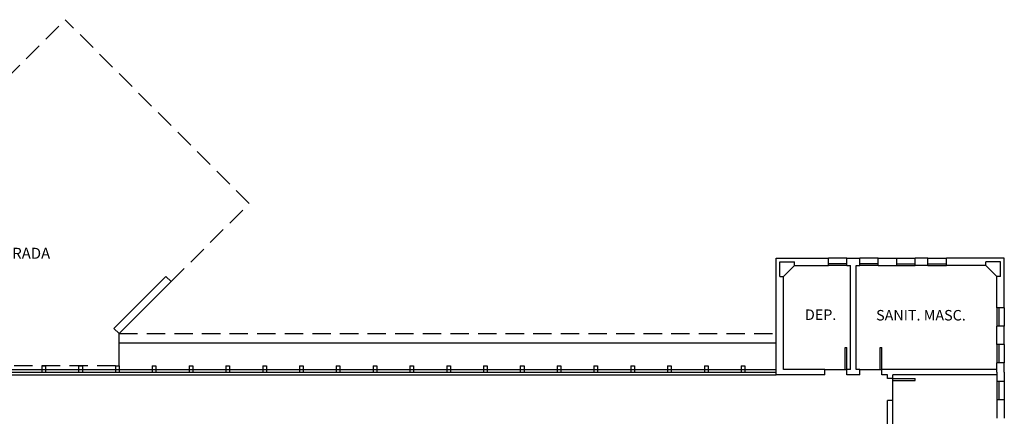
# Model space of a CAD drawing. Extents: x -139665 to 118800, y 0 to 84100.
# Drawn here: x -121775 to -119100, y 77809 to 78888 of the extents above; entities that cross this region are included whole.
import ezdxf

# ---------------------------------------------------------------- set-up
doc = ezdxf.new("R2010")
doc.units = 0
doc.header["$LTSCALE"] = 100
doc.header["$MEASUREMENT"] = 0
doc.linetypes.add('DASHED', pattern=[0.75, 0.5, -0.25])
for name, color, linetype in [('M02C', 1, 'CONTINUOUS'), ('M02DH', 1, 'DASHED'), ('M04C', 7, 'CONTINUOUS')]:
    doc.layers.add(name, color=color, linetype=linetype)
doc.styles.add('ROMANS', font='romans.shx')

msp = doc.modelspace()

# ---------------------------------------------------------------- linework, layer by layer
at = {"layer": 'M02C'}
for p, q in [((-119719.7, 77922), (-119719.7, 78239.5)), ((-119719.7, 78239.5), (-119577.2, 78239.5)), ((-119709.7, 78189.5), (-119709.7, 78229.5)), ((-119709.7, 78229.5), (-119669.7, 78229.5)), ((-119669.7, 78219.5), (-119669.7, 78229.5)), ((-119527.2, 78239.5), (-119577.2, 78239.5)), ((-119577.2, 78219.5), (-119577.2, 78239.5)), ((-119527.2, 78224.5), (-119577.2, 78224.5)), ((-119527.2, 78239.5), (-119492.2, 78239.5)), ((-119527.2, 78219.5), (-119527.2, 78239.5)), ((-119442.2, 78239.5), (-119492.2, 78239.5)), ((-119492.2, 78219.5), (-119492.2, 78239.5)), ((-119442.2, 78224.5), (-119492.2, 78224.5)), ((-119442.2, 78239.5), (-119392.2, 78239.5)), ((-119442.2, 78219.5), (-119442.2, 78239.5)), ((-119392.2, 78239.5), (-119342.2, 78239.5)), ((-119392.2, 78219.5), (-119392.2, 78239.5)), ((-119392.2, 78224.5), (-119342.2, 78224.5)), ((-119342.2, 78219.5), (-119342.2, 78239.5)), ((-119307.2, 78239.5), (-119342.2, 78239.5)), ((-119307.2, 78219.5), (-119307.2, 78239.5)), ((-119307.2, 78239.5), (-119257.2, 78239.5)), ((-119307.2, 78224.5), (-119257.2, 78224.5)), ((-119099.7, 78239.5), (-119257.2, 78239.5)), ((-119257.2, 78219.5), (-119257.2, 78239.5)), ((-119149.7, 78219.5), (-119149.7, 78229.5)), ((-119109.7, 78229.5), (-119149.7, 78229.5)), ((-119109.7, 78189.5), (-119109.7, 78229.5)), ((-119099.7, 78104.5), (-119099.7, 78239.5)), ((-119699.7, 78189.5), (-119669.7, 78219.5)), ((-119669.7, 78219.5), (-119577.2, 78219.5)), ((-119527.2, 78219.5), (-119577.2, 78219.5)), ((-119527.2, 78219.5), (-119517.2, 78219.5)), ((-119517.2, 77937), (-119517.2, 78219.5)), ((-119502.2, 77937), (-119502.2, 78219.5)), ((-119502.2, 78219.5), (-119492.2, 78219.5)), ((-119442.2, 78219.5), (-119492.2, 78219.5)), ((-119442.2, 78219.5), (-119392.2, 78219.5)), ((-119392.2, 78219.5), (-119342.2, 78219.5)), ((-119307.2, 78219.5), (-119342.2, 78219.5)), ((-119307.2, 78219.5), (-119257.2, 78219.5)), ((-119149.7, 78219.5), (-119257.2, 78219.5)), ((-119119.7, 78189.5), (-119149.7, 78219.5)), ((-121518.9, 78048.6), (-121377.5, 78190)), ((-121504.7, 78034.5), (-121363.3, 78175.9)), ((-121363.3, 78175.9), (-121377.5, 78190)), ((-119709.7, 78189.5), (-119699.7, 78189.5)), ((-119699.7, 77937), (-119699.7, 78189.5)), ((-119109.7, 78189.5), (-119119.7, 78189.5)), ((-119119.7, 78104.5), (-119119.7, 78189.5)), ((-119119.7, 78104.5), (-119119.7, 78054.5)), ((-119099.7, 78104.5), (-119119.7, 78104.5)), ((-119114.7, 78104.5), (-119114.7, 78054.5)), ((-119099.7, 78104.5), (-119099.7, 78054.5)), ((-121504.7, 78034.5), (-121518.9, 78048.6)), ((-119119.7, 78004.5), (-119119.7, 78054.5)), ((-119099.7, 78054.5), (-119119.7, 78054.5)), ((-119099.7, 78004.5), (-119099.7, 78054.5)), ((-121504.7, 77947), (-121504.7, 78034.5)), ((-121504.7, 78009.5), (-119719.7, 78009.5)), ((-119532.2, 77997), (-119527.2, 77997)), ((-119532.2, 77937), (-119532.2, 77997)), ((-119527.2, 77937), (-119527.2, 77997)), ((-119437.2, 77997), (-119432.2, 77997)), ((-119437.2, 77937), (-119437.2, 77997)), ((-119432.2, 77937), (-119432.2, 77997)), ((-119099.7, 78004.5), (-119119.7, 78004.5)), ((-119119.7, 78004.5), (-119119.7, 77954.5)), ((-119114.7, 78004.5), (-119114.7, 77954.5)), ((-119099.7, 78004.5), (-119099.7, 77954.5)), ((-119119.7, 77929.5), (-119119.7, 77954.5)), ((-119099.7, 77954.5), (-119119.7, 77954.5)), ((-119099.7, 77929.5), (-119099.7, 77954.5)), ((-122102.2, 77929.5), (-119719.7, 77929.5)), ((-122094.7, 77937), (-119719.7, 77937)), ((-121714.7, 77947), (-121704.7, 77947)), ((-121714.7, 77947), (-121714.7, 77929.5)), ((-121704.7, 77947), (-121704.7, 77929.5)), ((-121614.7, 77947), (-121604.7, 77947)), ((-121614.7, 77947), (-121614.7, 77929.5)), ((-121604.7, 77947), (-121604.7, 77929.5)), ((-121514.7, 77947), (-121504.7, 77947)), ((-121514.7, 77947), (-121514.7, 77929.5)), ((-121504.7, 77947), (-121504.7, 77929.5)), ((-121414.7, 77947), (-121414.7, 77929.5)), ((-121414.7, 77947), (-121404.7, 77947)), ((-121404.7, 77947), (-121404.7, 77929.5)), ((-121314.7, 77947), (-121314.7, 77929.5)), ((-121314.7, 77947), (-121304.7, 77947)), ((-121304.7, 77947), (-121304.7, 77929.5)), ((-121214.7, 77947), (-121214.7, 77929.5)), ((-121214.7, 77947), (-121204.7, 77947)), ((-121204.7, 77947), (-121204.7, 77929.5)), ((-121114.7, 77947), (-121114.7, 77929.5)), ((-121114.7, 77947), (-121104.7, 77947)), ((-121104.7, 77947), (-121104.7, 77929.5)), ((-121014.7, 77947), (-121014.7, 77929.5)), ((-121014.7, 77947), (-121004.7, 77947)), ((-121004.7, 77947), (-121004.7, 77929.5)), ((-120914.7, 77947), (-120914.7, 77929.5)), ((-120914.7, 77947), (-120904.7, 77947)), ((-120904.7, 77947), (-120904.7, 77929.5)), ((-120814.7, 77947), (-120814.7, 77929.5)), ((-120814.7, 77947), (-120804.7, 77947)), ((-120804.7, 77947), (-120804.7, 77929.5)), ((-120714.7, 77947), (-120714.7, 77929.5)), ((-120714.7, 77947), (-120704.7, 77947)), ((-120704.7, 77947), (-120704.7, 77929.5)), ((-120614.7, 77947), (-120614.7, 77929.5)), ((-120614.7, 77947), (-120604.7, 77947)), ((-120604.7, 77947), (-120604.7, 77929.5)), ((-120514.7, 77947), (-120514.7, 77929.5)), ((-120514.7, 77947), (-120504.7, 77947)), ((-120504.7, 77947), (-120504.7, 77929.5)), ((-120414.7, 77947), (-120414.7, 77929.5)), ((-120414.7, 77947), (-120404.7, 77947)), ((-120404.7, 77947), (-120404.7, 77929.5)), ((-120314.7, 77947), (-120314.7, 77929.5)), ((-120314.7, 77947), (-120304.7, 77947)), ((-120304.7, 77947), (-120304.7, 77929.5)), ((-120214.7, 77947), (-120214.7, 77929.5)), ((-120214.7, 77947), (-120204.7, 77947)), ((-120204.7, 77947), (-120204.7, 77929.5)), ((-120114.7, 77947), (-120114.7, 77929.5)), ((-120114.7, 77947), (-120104.7, 77947)), ((-120104.7, 77947), (-120104.7, 77929.5)), ((-120014.7, 77947), (-120014.7, 77929.5)), ((-120014.7, 77947), (-120004.7, 77947)), ((-120004.7, 77947), (-120004.7, 77929.5)), ((-119914.7, 77947), (-119914.7, 77929.5)), ((-119914.7, 77947), (-119904.7, 77947)), ((-119904.7, 77947), (-119904.7, 77929.5)), ((-119814.7, 77947), (-119804.7, 77947)), ((-119814.7, 77947), (-119814.7, 77929.5)), ((-119804.7, 77947), (-119804.7, 77929.5)), ((-119587.2, 77937), (-119699.7, 77937)), ((-119587.2, 77922), (-119587.2, 77937)), ((-119587.2, 77937), (-119527.2, 77937)), ((-119527.2, 77922), (-119527.2, 77937)), ((-119517.2, 77937), (-119527.2, 77937)), ((-119492.2, 77937), (-119502.2, 77937)), ((-119492.2, 77922), (-119492.2, 77937)), ((-119492.2, 77937), (-119432.2, 77937)), ((-119119.7, 77937), (-119432.2, 77937)), ((-119432.2, 77922), (-119432.2, 77937)), ((-119119.7, 77929.5), (-119119.7, 77904.5)), ((-119099.7, 77929.5), (-119099.7, 77904.5)), ((-122109.7, 77922), (-119719.7, 77922)), ((-119587.2, 77922), (-119719.7, 77922)), ((-119492.2, 77922), (-119527.2, 77922)), ((-119417.2, 77922), (-119432.2, 77922)), ((-119417.2, 77912), (-119417.2, 77922)), ((-119402.2, 77912), (-119417.2, 77912)), ((-119119.7, 77922), (-119402.2, 77922)), ((-119402.2, 77912), (-119402.2, 77922)), ((-119402.2, 77912), (-119342.2, 77912)), ((-119402.2, 77852), (-119402.2, 77912)), ((-119402.2, 77907), (-119342.2, 77907)), ((-119342.2, 77907), (-119342.2, 77912)), ((-119119.7, 77904.5), (-119119.7, 77854.5)), ((-119099.7, 77904.5), (-119119.7, 77904.5)), ((-119114.7, 77904.5), (-119114.7, 77854.5)), ((-119099.7, 77904.5), (-119099.7, 77854.5)), ((-119402.2, 77852), (-119417.2, 77852)), ((-119417.2, 77737), (-119417.2, 77852)), ((-119402.2, 77639.5), (-119402.2, 77852)), ((-119099.7, 77854.5), (-119119.7, 77854.5)), ((-119119.7, 77854.5), (-119119.7, 77804.5)), ((-119099.7, 77854.5), (-119099.7, 77804.5))]:
    msp.add_line(p, q, dxfattribs=at)
at = {"layer": 'M02DH'}
for p, q in [((-121863.3, 78675.9), (-121651.2, 78888)), ((-121151.2, 78388), (-121651.2, 78888)), ((-121363.3, 78175.9), (-121151.2, 78388)), ((-121504.7, 78034.5), (-119719.7, 78034.5)), ((-121514.7, 77947), (-122084.7, 77947))]:
    msp.add_line(p, q, dxfattribs=at)

# ---------------------------------------------------------------- texts
at = {"layer": 'M04C', "style": 'ROMANS'}
for s, height, p in [('ENTRADA', 29.75, (-121872.7, 78237.9)), ('DEP.', 28.56, (-119641.4, 78071.5)), ('SANIT. MASC.', 28.56, (-119448.1, 78070))]:
    msp.add_text(s, height=height, dxfattribs=at).set_placement(p)

doc.saveas('drawing.dxf')
